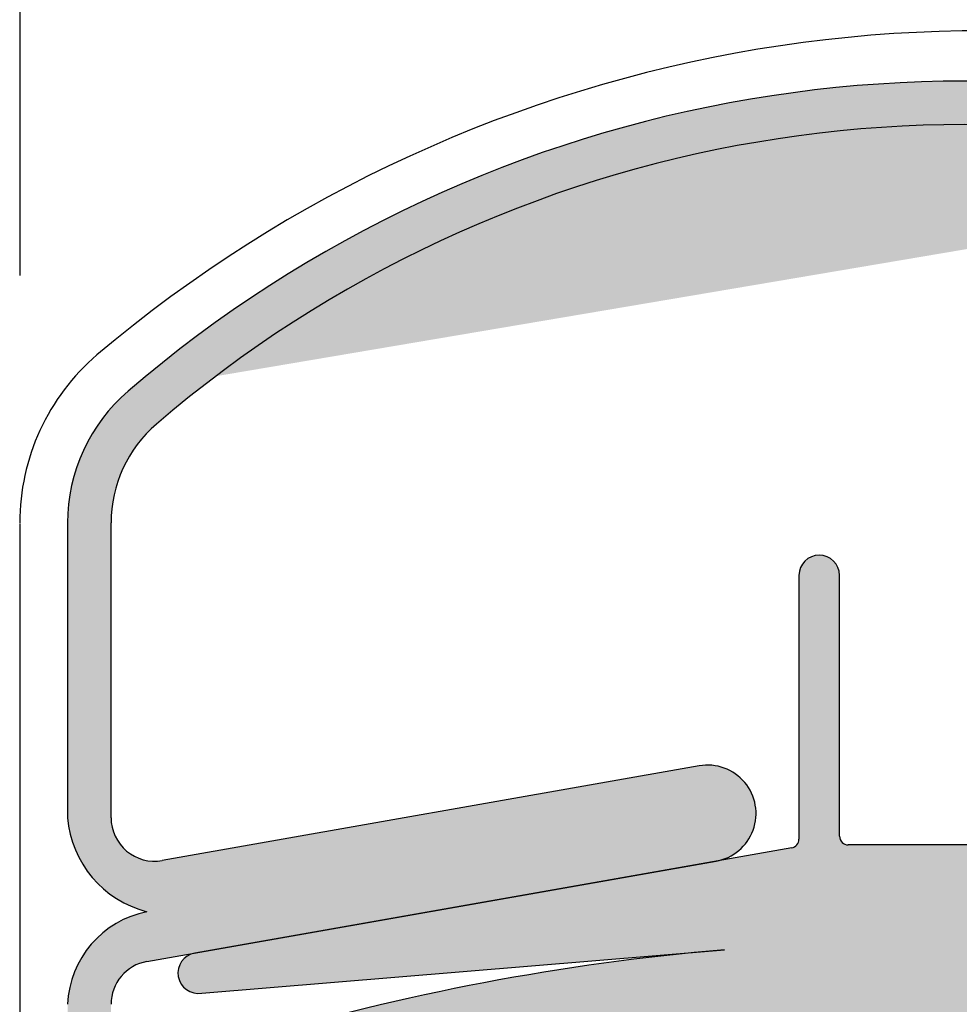
# Model space of a CAD drawing. Units: inches. Extents: x -154 to 13, y 2 to 55.
# Drawn here: x -148 to -147, y 33 to 35 of the extents above; entities that cross this region are included whole.
import ezdxf

# ---------------------------------------------------------------- set-up
doc = ezdxf.new("R2010")
doc.units = ezdxf.units.IN
doc.header["$LTSCALE"] = 2
doc.header["$MEASUREMENT"] = 0
doc.layers.get('0').update_dxf_attribs({"linetype": 'CONTINUOUS'})
doc.layers.add('pattern', color=9, linetype='CONTINUOUS')
doc.layers.add('VELUX_Skylight', color=7, linetype='CONTINUOUS')

msp = doc.modelspace()

# ---------------------------------------------------------------- hatches: boundary and pattern name
at = {"layer": 'pattern'}
h = msp.add_hatch(color=256, dxfattribs=at)
edge = h.paths.add_edge_path()
edge.add_arc((-146.5144658853434, 32.70858717130889), 1.684886282265567, 68.56365741872955, 130.6614523945453)
edge.add_arc((-147.4968790421142, 33.8523033811264), 0.1771653600801917, 130.6614523945442, 180)
edge.add_line((-147.6740443922605, 33.8523034055051), (-147.6740443922605, 33.45189599156586))
edge.add_arc((-147.6149892821543, 33.45189594690071), 0.05905512004010594, 180, 280.000845901456)
edge.add_line((-147.60473360406, 33.39373804821699), (-146.8753298251868, 33.52236293978063))
edge.add_arc((-146.8639118418381, 33.457613824379), 0.06574803360001429, -79.99915409854401, 100.00084590145929, ccw=False)
edge.add_line((-146.852493868259, 33.39286480494349), (-147.6252449577674, 33.25659632143464))
edge.add_arc((-147.6149892821543, 33.19843840015282), 0.05905512004011736, 100.0008459014627, 180)
edge.add_line((-147.6740443922605, 33.19843837808578), (-147.6740443922605, 31.73869550111441))
edge.add_arc((-147.5854617221944, 31.73869555883715), 0.08858267999999775, 180, 360)
edge.add_line((-147.4968790398871, 31.73869550111441), (-147.4968790398871, 31.82727821396736))
edge.add_line((-147.4968790398871, 31.82727821396736), (-147.4378239102072, 31.82727821396736))
edge.add_line((-147.4378239102072, 31.82727821396736), (-147.4378239102072, 31.73869550111441))
edge.add_arc((-147.5854617221944, 31.73869555883715), 0.1476378000000112, -180, 0, ccw=False)
edge.add_line((-147.7330995586066, 31.73869550111441), (-147.7330995586066, 33.19843837808578))
edge.add_arc((-147.5989658871777, 33.19260642830551), 0.1342603587750509, 101.28749644352678, 177.5104152414175, ccw=False)
edge.add_arc((-147.5897149347543, 33.46368168221889), 0.1438681461350653, 184.6989586481841, 255.7021659091282, ccw=False)
edge.add_line((-147.7330995586066, 33.45189599156586), (-147.7330995586066, 33.8523034055051))
edge.add_arc((-147.4968790421142, 33.8523033811264), 0.2362205264263245, 130.6614523945442, 180, ccw=False)
edge.add_arc((-146.5144658853434, 32.70858717130889), 1.743941402265568, 68.56365741872952, 130.6614523945453, ccw=False)
edge.add_line((-145.8771123530702, 34.33188996062724), (-145.898695057769, 34.27692022054998))
h = msp.add_hatch(color=250, dxfattribs=at)
edge = h.paths.add_edge_path()
edge.add_line((-147.0663242405634, 33.18109827037875), (-145.5759368266885, 33.18109827037875))
edge.add_line((-145.5759368266885, 33.18109827037875), (-145.5667609016787, 33.26738089052884))
edge.add_line((-145.5667609016787, 33.26738089052884), (-145.5667609016787, 33.43858643822638))
edge.add_line((-145.5667609016787, 33.43858643822638), (-145.6356585346388, 33.43858643822638))
edge.add_line((-145.6356585346388, 33.43858643822638), (-145.6356585346388, 33.31782660272329))
edge.add_arc((-145.6475292369201, 33.31782665689651), 0.01187072672574231, -102.99999999995549, 0, ccw=False)
edge.add_line((-145.6501996337907, 33.30626030930129), (-146.0247651187645, 33.3927354464337))
edge.add_arc((-146.0221082375994, 33.40424376006428), 0.0118110240000044, 158.5938840554427, 256.9999999999542, ccw=False)
edge.add_arc((-145.5016184789826, 33.20020195978051), 0.570866160000006, 134.4633055014473, 158.593884055472, ccw=False)
edge.add_line((-145.9014830089319, 33.60762867751207), (-146.1332989617787, 33.60530814424484))
edge.add_line((-146.1332989617787, 33.60530814424484), (-146.1612230934237, 33.44694223530023))
edge.add_arc((-146.1418371251991, 33.44352410407765), 0.01968504000001555, 170.0000000000429, 180)
edge.add_line((-146.161522143312, 33.44352406134453), (-146.161522143312, 33.42675174789636))
edge.add_arc((-146.1733331891991, 33.42675183502473), 0.01181102400001164, -90, 0, ccw=False)
edge.add_line((-146.1733332205807, 33.41494081729262), (-146.6729876878521, 33.41494081729262))
edge.add_arc((-146.6729876718439, 33.42675183502473), 0.01181102399998926, 180, 270, ccw=False)
edge.add_line((-146.6847986917883, 33.42675174789636), (-146.6847986917883, 33.78110635903445))
edge.add_arc((-146.7123577518439, 33.78110622935742), 0.0275590560000085, 7.016477563892661e-15, 180)
edge.add_line((-146.7399168201562, 33.78110635903445), (-146.7399168201562, 33.42262752874105))
edge.add_arc((-146.7517278318439, 33.42262738239884), 0.01181102400000045, -79.99915409847938, 0, ccw=False)
edge.add_line((-146.749676714388, 33.41099582273928), (-147.5604082213588, 33.2680297363874))
edge.add_arc((-147.5556222246484, 33.24088934274076), 0.02755905599999739, 100.0008459014676, 279.8497286370063)
edge.add_line((-147.5509078508039, 33.21373641518441), (-146.8410384816665, 33.27247688247234))
edge.add_arc((-146.571587667812, 30.09316323501669), 3.190711364254774, 94.84431267629165, 106.6921758156187)
edge.add_arc((-147.4171607309519, 32.90968611156634), 0.25, 106.4737637283317, 169.6899617337368)
edge.add_arc((-144.4094347219977, 32.36254528095427), 3.307086657826773, 169.6899617337368, 170.7373412209385)
edge.add_arc((-147.6538249022391, 32.89166362037024), 0.0198334186082064, 170.7373412209314, 347.9802521186646)
edge.add_arc((-143.893064036297, 32.09093435451243), 3.825227003284113, 167.5121748039824, 167.9802521186717, ccw=False)
edge.add_arc((-147.383708234841, 32.86401339586769), 0.25, 104.04346515970781, 167.5121748039828, ccw=False)
edge.add_arc((-146.5161511506902, 29.39564305365337), 3.825227003284113, 98.26939203893681, 104.04346515970951, ccw=False)
edge = h.paths.add_edge_path(flags=16)
edge.add_line((-145.6501996337907, 33.30626030930129), (-145.6448589753155, 33.30626030930129))

# ---------------------------------------------------------------- linework, layer by layer
at = {"color": 7}
msp.add_line((-147.7980951188469, 37.16735194379167), (-147.7980951188469, 34.18846525541267), dxfattribs=at)
at = {"color": 7, "lineweight": 30}
for p, q in [((-147.7330995586066, 33.8523034055051), (-147.7330995586066, 33.45189599156586)), ((-147.6740443922605, 33.45189599156586), (-147.6740443922605, 33.8523034055051)), ((-146.7399168201562, 33.78110635903445), (-146.7399168201562, 33.42262752874105)), ((-146.6847986917883, 33.42675174789636), (-146.6847986917883, 33.78110635903445)), ((-146.8753298251868, 33.52236293978063), (-147.60473360406, 33.39373804821699)), ((-146.1733332205807, 33.41494081729262), (-146.6729876878521, 33.41494081729262)), ((-146.749676714388, 33.41099582273928), (-147.5604082213588, 33.2680297363874)), ((-147.6252449577674, 33.25659632143464), (-146.852493868259, 33.39286480494349)), ((-147.5509078508039, 33.21373641518441), (-146.8410384816665, 33.27247688247235))]:
    msp.add_line(p, q, dxfattribs=at)
for centre, radius, start, end in [((-146.5144658853434, 32.70858717130889), 1.743941402265568, 68.56365741872949, 130.6614523945453), ((-146.5144658853434, 32.70858717130889), 1.684886282265567, 68.56365741872949, 130.6614523945453), ((-147.4968790421142, 33.8523033811264), 0.2362205264263245, 130.6614523945435, 180), ((-147.4968790421142, 33.8523033811264), 0.1771653600801917, 130.6614523945435, 180), ((-146.7123577518439, 33.78110622935742), 0.0275590560000085, 0, 180), ((-146.8639118418381, 33.457613824379), 0.06574803360001429, 280.000845901456, 100.0008459014594), ((-147.5897149347543, 33.46368168221889), 0.1438681461350653, 184.698958648184, 255.7021659091274), ((-147.6149892821543, 33.45189594690071), 0.05905512004010594, 180, 280.000845901456), ((-146.6729876718439, 33.42675183502473), 0.01181102399998926, 180, 270), ((-146.7517278318439, 33.42262738239884), 0.01181102400000045, 280.0008459015205, 0), ((-147.5989658871777, 33.19260642830551), 0.1342603587750509, 101.2874964435267, 177.5104152414175), ((-147.5556222246484, 33.24088934274076), 0.02755905599999739, 100.0008459014676, 279.8497286370063), ((-146.571587667812, 30.09316323501669), 3.190711364254774, 94.84431267629145, 106.6921758156187), ((-147.6149892821543, 33.19843840015282), 0.05905512004011736, 100.0008459014627, 180)]:
    msp.add_arc(centre, radius, start, end, dxfattribs=at)
at = {"layer": 'VELUX_Skylight'}
for p, q in [((-147.798092969877, 33.8517768782374), (-147.797997050982, 33.8517768782374)), ((-147.797997050982, 33.8517768782374), (-147.797997050982, 31.73817000050155))]:
    msp.add_line(p, q, dxfattribs=at)
at = {"layer": 'VELUX_Skylight', "color": 7, "linetype": 'Continuous', "lineweight": 15}
msp.add_line((-146.749676714388, 33.41099582273928), (-147.5604082213588, 33.2680297363874), dxfattribs=at)
at = {"layer": 'VELUX_Skylight'}
for centre, radius, start, end in [((-146.4896396715096, 32.65567786017058), 1.865314580063714, 68.69643745041068, 130.1809624539925), ((-147.4968790421142, 33.8523033811264), 0.3012160767326955, 130.6614523945435, 180)]:
    msp.add_arc(centre, radius, start, end, dxfattribs=at)

doc.saveas('drawing.dxf')
